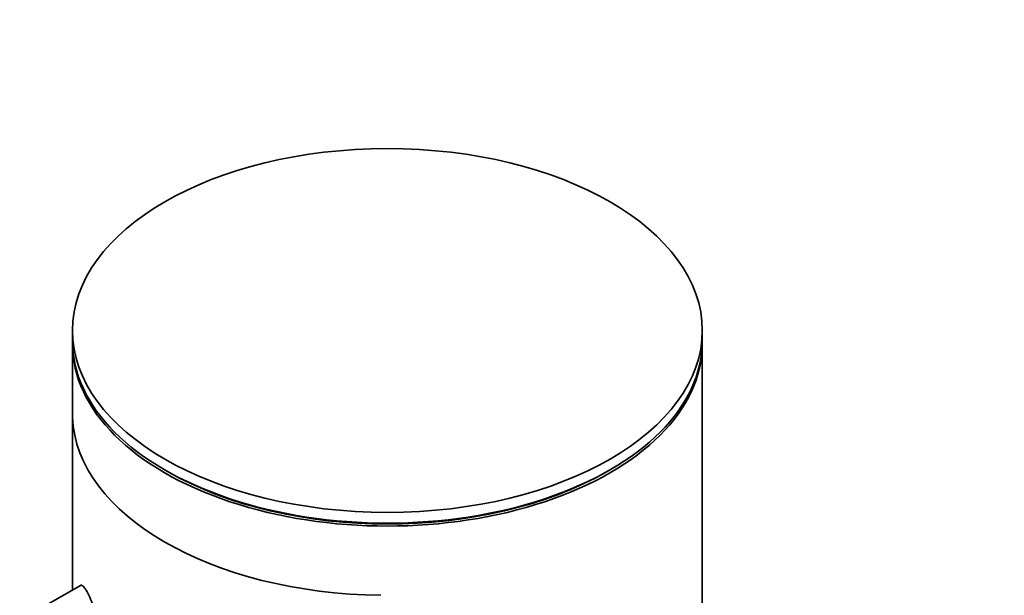
# Model space of a CAD drawing. Units: millimetres. Extents: x 0 to 2426, y 0 to 2764.
# Drawn here: x 434 to 474, y 1032 to 1056 of the extents above; entities that cross this region are included whole.
import ezdxf
from ezdxf import colors
from ezdxf.entities.mleader import LeaderData, LeaderLine
from ezdxf.math import Vec2, Vec3

# ---------------------------------------------------------------- set-up
doc = ezdxf.new("R2010")
doc.units = ezdxf.units.MM
doc.layers.add('DV5_Défaut', color=7, linetype='Continuous')
doc.layers.add('Défaut', color=7, linetype='Continuous')

# ---------------------------------------------------------------- blocks, each defined once
blk = doc.blocks.new('_DOT')
at = {"color": 0}
blk.add_line((0, 0), (-1, 0), dxfattribs=at)
at = {"color": 0, "const_width": 0.333}
blk.add_lwpolyline([(-0.1665, 0, 1), (0.1665, 0, 1)], format="xyb", close=True, dxfattribs=at)
blk = doc.blocks.new('SE4')
at = {"layer": 'DV5_Défaut', "color": 7, "linetype": 'Continuous', "lineweight": 35}
for p, q in [((435.977, 1042.924), (435.977, 1042.482)), ((461.977, 1042.482), (461.977, 1042.924)), ((435.977, 1042.359), (435.977, 1032.214)), ((461.977, 892.124), (461.977, 1042.359)), ((435.98, 1032.216), (435.98, 1039.346)), ((435.98, 1039.346), (435.98, 1032.216)), ((439.785, 1037.175), (439.891, 1037.113)), ((458.063, 1037.113), (458.169, 1037.175)), ((436.31, 1032.407), (434.79, 1031.529))]:
    blk.add_line(p, q, dxfattribs=at)
blk.add_ellipse((448.977, 1042.924), major_axis=(-13, 0), ratio=0.57735, dxfattribs=at)
for centre, major_axis, start_param, end_param in [((448.977, 1042.482), (-13, 0), 0, 3.141593), ((448.977, 1042.359), (-13, 0), 0, 3.141593), ((448.977, 1039.501), (-13, 0), 0.020716, 1.55008), ((448.977, 1039.501), (-13, 0), 0.020716, 1.55008), ((448.977, 1042.359), (-12.849, 0), 0.785398, 2.356194)]:
    blk.add_ellipse(centre, major_axis=major_axis, ratio=0.57735, start_param=start_param, end_param=end_param, dxfattribs=at)
for points, knots in [([(436.58, 1032.14), (436.526, 1032.238), (436.475, 1032.314), (436.43, 1032.36), (436.386, 1032.406), (436.347, 1032.425), (436.316, 1032.41), (436.314, 1032.409), (436.313, 1032.408), (436.312, 1032.408)], [0, 0, 0, 0, 0.489383, 0.489383, 0.489383, 0.97962, 0.97962, 0.97962, 1, 1, 1, 1]), ([(436.908, 1029.865), (436.929, 1029.878), (436.949, 1029.896), (436.967, 1029.922), (437, 1029.97), (437.027, 1030.043), (437.043, 1030.135), (437.058, 1030.221), (437.064, 1030.326), (437.06, 1030.44), (437.057, 1030.551), (437.044, 1030.674), (437.024, 1030.8), (437.004, 1030.926), (436.976, 1031.057), (436.943, 1031.184), (436.909, 1031.315), (436.869, 1031.446), (436.827, 1031.566), (436.782, 1031.694), (436.734, 1031.814), (436.688, 1031.918), (436.651, 1032.001), (436.614, 1032.076), (436.58, 1032.14)], [0, 0, 0, 0, 0.075635, 0.075635, 0.075635, 0.218685, 0.218685, 0.218685, 0.35145, 0.35145, 0.35145, 0.479918, 0.479918, 0.479918, 0.608987, 0.608987, 0.608987, 0.743076, 0.743076, 0.743076, 0.886568, 0.886568, 0.886568, 1, 1, 1, 1])]:
    blk.add_open_spline(points, degree=3, knots=knots, dxfattribs=at)

msp = doc.modelspace()

# ---------------------------------------------------------------- block references
at = {"layer": 'Défaut'}
msp.add_blockref('SE4', (0, 0), dxfattribs=at)

# ---------------------------------------------------------------- leaders
at = {"layer": 'Défaut', "color": 7, "linetype": 'Continuous', "lineweight": 18}
ml = msp.add_multileader_mtext('Standard', dxfattribs=at)
ml.set_content('{\\pxsm0.9;\\fSolid Edge ISO|b1||i0||c0|p34;\\W1.;04/05/2021\\P}', color=256)
ml.set_leader_properties()
ml.set_arrow_properties(name='DOT')
ml.build(insert=Vec2(0, 0))
ml.multileader.update_dxf_attribs({"leader_type": 0, "dogleg_length": 0, "arrow_head_size": 12})
ctx = ml.context
ctx.base_point, ctx.char_height, ctx.arrow_head_size, ctx.landing_gap_size = Vec3(2338.736, 2750.893), 12, 12, 4.2
notes = []
notes.append((ctx, [(0, (0, 0, 0), (0, 0), (1, 0), 1, [])]))
ctx.mtext.insert = Vec3(2340.736, 2757.013)
for ctx, leaders in notes:
    for number, flags, end, landing, length, lines in leaders:
        leader = LeaderData()
        leader.index, (leader.has_last_leader_line, leader.has_dogleg_vector, leader.attachment_direction) = number, flags
        leader.last_leader_point, leader.dogleg_vector, leader.dogleg_length = Vec3(end), Vec3(landing), length
        for number, points, colour, breaks in lines:
            line = LeaderLine()
            line.index, line.vertices, line.color, line.breaks = number, Vec3.list(points), colors.encode_raw_color(colour), breaks
            leader.lines.append(line)
        ctx.leaders.append(leader)

doc.saveas('drawing.dxf')
